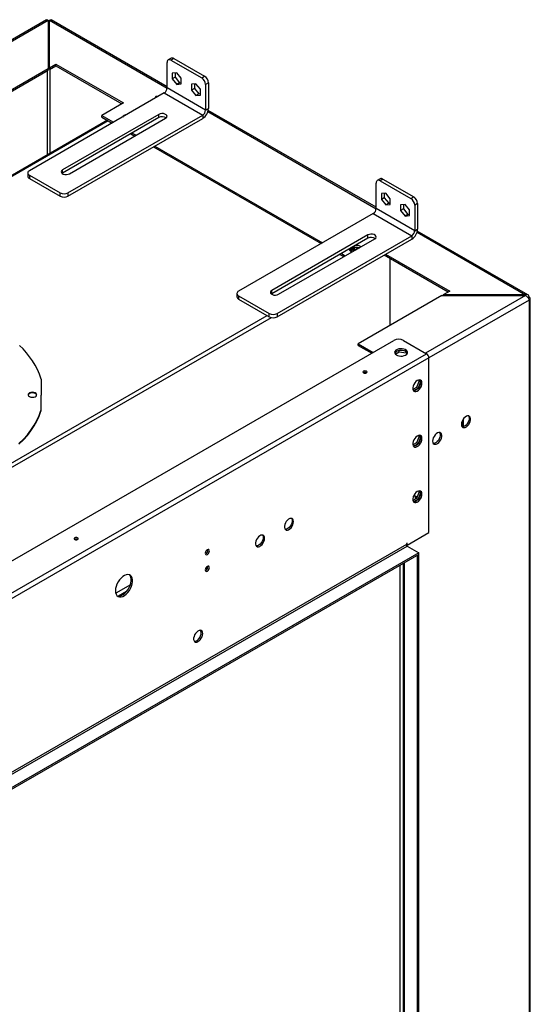
# Model space of a CAD drawing. Units: millimetres. Extents: x 2 to 6302, y 6 to 8916.
# Drawn here: x 3888 to 4263, y 1771 to 2495 of the extents above; entities that cross this region are included whole.
import ezdxf

# ---------------------------------------------------------------- set-up
doc = ezdxf.new("R2010")
doc.units = ezdxf.units.MM
doc.header["$LTSCALE"] = 30

msp = doc.modelspace()

# ---------------------------------------------------------------- linework, layer by layer
at = {"color": 7, "linetype": 'Continuous', "lineweight": 25}
for p, q in [((3907.97, 2494.84), (3834.95, 2452.69)), ((3909.22, 2494.55), (3909.22, 2459.03)), ((3910.22, 2459.61), (3910.22, 2494.55)), ((3996.63, 2445.68), (3911.47, 2494.84)), ((3910.22, 2459.61), (3915.03, 2462.39)), ((3915.03, 2462.39), (3964.52, 2433.81)), ((3915.03, 2461.16), (3915.03, 2462.39)), ((3996.63, 2444.77), (3996.63, 2463.55)), ((3999.58, 2466.61), (3997.46, 2465.38)), ((4001.58, 2466.41), (3999.46, 2465.19)), ((3999.46, 2465.19), (4022.09, 2452.12)), ((4001.58, 2466.41), (4024.21, 2453.35)), ((3847.85, 2423.61), (3909.22, 2459.03)), ((3847.85, 2422.38), (3909.22, 2457.81)), ((3909.22, 2457.81), (3909.22, 2459.03)), ((3910.22, 2458.39), (3915.03, 2461.16)), ((3910.22, 2458.39), (3910.22, 2459.61)), ((3915.03, 2461.16), (3963.46, 2433.2)), ((4003.71, 2456), (4000.49, 2455.72)), ((4000.49, 2455.72), (4000.49, 2451.43)), ((4002.61, 2455.91), (4002.61, 2452.65)), ((4006.92, 2452), (4003.71, 2456)), ((4002.61, 2452.65), (4000.49, 2451.43)), ((4000.49, 2451.43), (4003.71, 2447.42)), ((4002.61, 2452.65), (4005.83, 2448.65)), ((4005.83, 2448.65), (4003.71, 2447.42)), ((4003.71, 2447.42), (4006.92, 2447.71)), ((4005.83, 2448.65), (4006.92, 2448.75)), ((4006.92, 2447.71), (4006.92, 2452)), ((4017.85, 2447.84), (4014.63, 2447.55)), ((4014.63, 2447.55), (4014.63, 2443.26)), ((4016.75, 2447.74), (4016.75, 2444.49)), ((4021.07, 2443.84), (4017.85, 2447.84)), ((4022.09, 2452.12), (4024.21, 2453.35)), ((4027.04, 2448.45), (4024.92, 2447.22)), ((4027.04, 2448.45), (4027.04, 2429.67)), ((3994.51, 2441.1), (3895.52, 2383.95)), ((3994.51, 2441.1), (4022.8, 2424.77)), ((4024.92, 2428.44), (3996.63, 2444.77)), ((4016.75, 2444.49), (4014.63, 2443.26)), ((4014.63, 2443.26), (4017.85, 2439.26)), ((4016.75, 2444.49), (4019.97, 2440.48)), ((4019.97, 2440.48), (4017.85, 2439.26)), ((4019.97, 2440.48), (4021.07, 2440.58)), ((4021.07, 2439.55), (4021.07, 2443.84)), ((4024.92, 2447.22), (4024.92, 2428.44)), ((3964.52, 2433.81), (3948.61, 2424.63)), ((3988.39, 2438.4), (3987.85, 2437.25)), ((3990.38, 2438.71), (3988.39, 2438.4)), ((3988.39, 2437.56), (3988.39, 2438.4)), ((4017.85, 2439.26), (4021.07, 2439.55)), ((4024.92, 2428.44), (4027.04, 2429.67)), ((4150.23, 2357.01), (4026.88, 2428.22)), ((3952.8, 2420.98), (3843.53, 2357.9)), ((3990.62, 2425.38), (3919.91, 2384.56)), ((3990.62, 2422.93), (3919.91, 2382.11)), ((3923.8, 2367.62), (4022.8, 2424.77)), ((3923.8, 2365.17), (4022.8, 2422.32)), ((3924.86, 2381.7), (3995.57, 2422.52)), ((3948.61, 2424.63), (3957.3, 2419.61)), ((3948.61, 2423.4), (3948.61, 2424.63)), ((3948.61, 2423.4), (3956.24, 2419)), ((3990.62, 2422.93), (3990.62, 2425.38)), ((4022.8, 2424.77), (4022.8, 2422.32)), ((3971.09, 2411.65), (3973.92, 2410.02)), ((3970.03, 2411.04), (3972.85, 2409.41)), ((3986.64, 2401.45), (4109.83, 2330.33)), ((3987.7, 2402.06), (4110.9, 2330.94)), ((3894.35, 2382.32), (3894.35, 2379.87)), ((3919.91, 2382.11), (3919.6, 2381.91)), ((3919.91, 2382.11), (3919.91, 2384.56)), ((3895.52, 2380.68), (3918.15, 2367.62)), ((3895.52, 2380.68), (3895.52, 2378.23)), ((3895.52, 2378.23), (3918.15, 2365.17)), ((4150.23, 2356.1), (4150.23, 2374.88)), ((4153.18, 2377.94), (4151.06, 2376.71)), ((4155.18, 2377.74), (4153.06, 2376.52)), ((4153.06, 2376.52), (4175.69, 2363.45)), ((4155.18, 2377.74), (4177.81, 2364.68)), ((3918.15, 2365.17), (3918.15, 2367.62)), ((3923.8, 2367.62), (3923.8, 2365.17)), ((4157.3, 2367.33), (4154.09, 2367.05)), ((4154.09, 2367.05), (4154.09, 2362.76)), ((4156.21, 2363.98), (4154.09, 2362.76)), ((4154.09, 2362.76), (4157.3, 2358.75)), ((4156.21, 2367.24), (4156.21, 2363.98)), ((4156.21, 2363.98), (4159.42, 2359.98)), ((4160.52, 2363.33), (4157.3, 2367.33)), ((4160.52, 2359.04), (4160.52, 2363.33)), ((4175.69, 2363.45), (4177.81, 2364.68)), ((4178.52, 2339.77), (4150.23, 2356.1)), ((4159.42, 2359.98), (4157.3, 2358.75)), ((4157.3, 2358.75), (4160.52, 2359.04)), ((4159.42, 2359.98), (4160.52, 2360.08)), ((4171.45, 2359.17), (4168.23, 2358.88)), ((4168.23, 2358.88), (4168.23, 2354.59)), ((4170.35, 2355.82), (4168.23, 2354.59)), ((4168.23, 2354.59), (4171.45, 2350.59)), ((4170.35, 2359.07), (4170.35, 2355.82)), ((4170.35, 2355.82), (4173.57, 2351.81)), ((4174.66, 2355.17), (4171.45, 2359.17)), ((4174.66, 2350.88), (4174.66, 2355.17)), ((4180.64, 2359.78), (4178.52, 2358.55)), ((4178.52, 2358.55), (4178.52, 2339.77)), ((4180.64, 2359.78), (4180.64, 2341)), ((4148.11, 2352.43), (4049.12, 2295.28)), ((4148.11, 2352.43), (4176.4, 2336.1)), ((4173.57, 2351.81), (4171.45, 2350.59)), ((4171.45, 2350.59), (4174.66, 2350.88)), ((4173.57, 2351.81), (4174.66, 2351.91)), ((4178.52, 2339.77), (4180.64, 2341)), ((4261.7, 2292.66), (4180.47, 2339.55)), ((4144.22, 2336.71), (4073.51, 2295.89)), ((4144.22, 2334.26), (4073.51, 2293.44)), ((4077.4, 2278.95), (4176.4, 2336.1)), ((4077.4, 2276.5), (4176.4, 2333.65)), ((4078.46, 2293.03), (4149.17, 2333.85)), ((4144.22, 2334.26), (4144.22, 2336.71)), ((4176.4, 2336.1), (4176.4, 2333.65)), ((4134.28, 2327.14), (4130.91, 2325.19)), ((4131.41, 2324.66), (4134.28, 2326.32)), ((4136.85, 2326.74), (4134.28, 2327.14)), ((4134.28, 2326.32), (4134.28, 2327.14)), ((4134.28, 2326.32), (4135.73, 2326.1)), ((4138.65, 2328.19), (4138.98, 2327.97)), ((4123.62, 2322.37), (4126.45, 2320.74)), ((4124.68, 2322.98), (4127.51, 2321.35)), ((4156.15, 2321.96), (4203.17, 2294.82)), ((4157.21, 2322.58), (4204.23, 2295.43)), ((4160.24, 2319.6), (4160.24, 2270.03)), ((4073.51, 2293.44), (4073.51, 2295.89)), ((4204.23, 2295.43), (4199.43, 2292.66)), ((4047.94, 2293.65), (4047.94, 2291.2)), ((4049.12, 2292.01), (4071.74, 2278.95)), ((4049.12, 2292.01), (4049.12, 2289.56)), ((4049.12, 2289.56), (4071.74, 2276.5)), ((4073.51, 2293.44), (4073.2, 2293.24)), ((4198.43, 2292.08), (4137.06, 2256.65)), ((4198.43, 2292.08), (4259.95, 2292.08)), ((4259.95, 2292.66), (4199.43, 2292.66)), ((4199.43, 2292.08), (4199.43, 2292.66)), ((4259.95, 2292.66), (4259.95, 2292.08)), ((4261.68, 2290.63), (4262.57, 2291.14)), ((4262.57, 2288.69), (4262.57, 1537.07)), ((4263.45, 1538.29), (4263.45, 2289.92)), ((4071.74, 2276.5), (4071.74, 2278.95)), ((4077.4, 2278.95), (4077.4, 2276.5)), ((2412.78, 1248.59), (4163.22, 2259.1)), ((4170.29, 2259.1), (4187.26, 2249.3)), ((4137.06, 2256.65), (4148.02, 2250.32)), ((4137.06, 2255.43), (4137.06, 2256.65)), ((4137.06, 2255.43), (4146.96, 2249.71)), ((4171.02, 2251.43), (4168.39, 2251.84)), ((2429.75, 1234.71), (4187.26, 2249.3)), ((4189.03, 2246.24), (2431.52, 1231.65)), ((4164.25, 2249.12), (4167.17, 2250.8)), ((4164.26, 2249.13), (4166.48, 2247.85)), ((4166.27, 2251.51), (4164.34, 2250.4)), ((4167.17, 2250.8), (4167.17, 2251.73)), ((4167.17, 2250.8), (4172.24, 2250.02)), ((4172.24, 2250.02), (4172.24, 2250.81)), ((4172.24, 2250.02), (4172.7, 2249.02)), ((4173.05, 2249.49), (4172.57, 2250.54)), ((4189.03, 2117.84), (4189.03, 2246.24)), ((3904.13, 2230.69), (3903.91, 2207.6)), ((3904.13, 2230.22), (3903.91, 2207.13)), ((3904.13, 2230.69), (3904.13, 2230.22)), ((4181.33, 2230.05), (4181.79, 2229.4)), ((4181.88, 2230.16), (4182.82, 2228.83)), ((4179.93, 2224.61), (4177.27, 2223.08)), ((4180.99, 2224), (4177.73, 2222.12)), ((4181.79, 2229.4), (4179.93, 2224.61)), ((4180.99, 2224), (4179.93, 2224.61)), ((4182.83, 2228.74), (4180.99, 2224)), ((4182.82, 2228.8), (4181.79, 2229.4)), ((3903.91, 2207.13), (3903.91, 2207.6)), ((4214.33, 2195.68), (4214.33, 2201.38)), ((4181.79, 2188.57), (4179.93, 2183.79)), ((4182.83, 2187.92), (4180.99, 2183.17)), ((4181.33, 2189.22), (4181.79, 2188.57)), ((4182.82, 2187.98), (4181.79, 2188.57)), ((4181.88, 2189.33), (4182.82, 2188)), ((4179.93, 2183.79), (4177.27, 2182.25)), ((4180.99, 2183.17), (4177.73, 2181.29)), ((4180.99, 2183.17), (4179.93, 2183.79)), ((4178.91, 2143.62), (4178.91, 2142.37)), ((4181.79, 2147.75), (4179.93, 2142.96)), ((4182.83, 2147.09), (4180.99, 2142.35)), ((4181.33, 2148.4), (4181.79, 2147.75)), ((4182.82, 2147.15), (4181.79, 2147.75)), ((4181.88, 2148.5), (4182.82, 2147.17)), ((4179.93, 2142.96), (4177.27, 2141.43)), ((4180.99, 2142.35), (4177.73, 2140.47)), ((4180.99, 2142.35), (4179.93, 2142.96)), ((4172.94, 2108.55), (4189.03, 2117.84)), ((4172.41, 2109.06), (2448.13, 1113.66)), ((2448.84, 1112.43), (4173.12, 2107.84)), ((4172.94, 2109.98), (4172.41, 2109.68)), ((4172.41, 2109.68), (4172.41, 2109.06)), ((4172.94, 2108.55), (4172.44, 2108.85)), ((4172.48, 2108.69), (4172.59, 2108.76)), ((4172.94, 2108.55), (4172.94, 2109.98)), ((4173.12, 2107.84), (4181.61, 2102.94)), ((4181.61, 2102.94), (2457.33, 1107.53)), ((4181.61, 2101.72), (2457.33, 1106.31)), ((4026.64, 2104.93), (4026.6, 2105.34)), ((4180.55, 2101.1), (4181.61, 2101.72)), ((4180.55, 1605.46), (4180.55, 2101.1)), ((4181.61, 2101.72), (4181.61, 2102.94)), ((4181.61, 1606.08), (4181.61, 2101.72)), ((4026.64, 2092.69), (4026.6, 2093.09)), ((4167.82, 1608.76), (4167.82, 2093.76)), ((4170.12, 2095.09), (4170.12, 1612.2)), ((3969.66, 2079.37), (3958.91, 2073.17))]:
    msp.add_line(p, q, dxfattribs=at)
at = {"color": 8, "linetype": 'Continuous', "lineweight": 25}
for p, q in [((3835.83, 2452.18), (3909.22, 2494.55)), ((3910.22, 2494.55), (3996.63, 2444.67)), ((3908.66, 2457.49), (3908.66, 2395.5)), ((3910.78, 2396.73), (3910.78, 2458.71)), ((4026.64, 2427.35), (4150.23, 2356)), ((3953.39, 2420.65), (3844.23, 2357.63)), ((4180.23, 2338.68), (4259.95, 2292.66)), ((4259.95, 2292.08), (4186.56, 2249.71)), ((4262.57, 2288.69), (4189.03, 2246.24)), ((3735.42, 2084.18), (4070.15, 2277.42)), ((3736.28, 2081.41), (4073.27, 2275.95)), ((4213.15, 2199.02), (4213.15, 2196.04)), ((4178.91, 2143.62), (4179.95, 2143.02)), ((4171, 1610.97), (4171, 2095.59)), ((3966.86, 2074.49), (3961.06, 2071.15))]:
    msp.add_line(p, q, dxfattribs=at)
at = {"color": 7, "linetype": 'Continuous', "lineweight": 25, "flags": 128}
for points in [[(3909.22, 2494.1), (3909.72, 2494.12), (3910.22, 2494.1)], [(3995.57, 2422.52), (3996.27, 2423.1), (3996.59, 2423.78), (3996.48, 2424.48), (3995.97, 2425.11), (3995.11, 2425.61), (3994.01, 2425.9), (3992.79, 2425.97), (3991.62, 2425.78), (3990.62, 2425.38)], [(3919.91, 2384.56), (3919.22, 2383.99), (3918.9, 2383.31), (3919.01, 2382.61), (3919.52, 2381.97), (3920.38, 2381.48), (3921.48, 2381.18), (3922.69, 2381.12), (3923.87, 2381.3), (3924.86, 2381.7)], [(4149.17, 2333.85), (4149.87, 2334.43), (4150.18, 2335.11), (4150.08, 2335.81), (4149.56, 2336.44), (4148.7, 2336.94), (4147.6, 2337.23), (4146.39, 2337.3), (4145.22, 2337.11), (4144.22, 2336.71)], [(4130.66, 2325.64), (4131, 2326.2), (4131.71, 2326.83), (4132.69, 2327.32), (4133.85, 2327.64), (4135.13, 2327.76), (4136.42, 2327.69), (4137.62, 2327.41), (4137.87, 2327.33)], [(4073.51, 2295.89), (4072.81, 2295.32), (4072.5, 2294.64), (4072.61, 2293.94), (4073.12, 2293.3), (4073.98, 2292.81), (4075.08, 2292.51), (4076.29, 2292.45), (4077.47, 2292.63), (4078.46, 2293.03)], [(4171.88, 2248.38), (4172.67, 2248.98), (4173.14, 2249.67), (4173.27, 2250.42), (4173.05, 2251.15), (4172.5, 2251.83), (4171.65, 2252.39), (4170.57, 2252.8), (4169.33, 2253.03), (4168.04, 2253.05), (4166.78, 2252.87), (4165.65, 2252.51), (4164.74, 2251.98), (4164.11, 2251.33), (4163.8, 2250.6), (4163.84, 2249.86), (4164.24, 2249.15), (4164.94, 2248.52), (4165.92, 2248.03), (4167.09, 2247.71), (4168.36, 2247.58), (4169.65, 2247.66), (4170.85, 2247.93), (4171.88, 2248.38)], [(4173.16, 2249.71), (4173.05, 2249.93), (4172.5, 2250.6), (4171.65, 2251.17), (4170.57, 2251.57), (4169.33, 2251.8), (4168.04, 2251.83), (4166.78, 2251.65), (4165.65, 2251.28), (4164.74, 2250.76), (4164.11, 2250.1), (4163.9, 2249.71)], [(4143.07, 2235.22), (4143.39, 2235.5), (4143.51, 2235.83), (4143.39, 2236.16), (4143.07, 2236.44), (4142.58, 2236.63), (4142.01, 2236.7), (4141.43, 2236.63), (4140.95, 2236.44), (4140.62, 2236.16), (4140.51, 2235.83), (4140.62, 2235.5), (4140.95, 2235.22), (4141.43, 2235.03), (4142.01, 2234.97), (4142.58, 2235.03), (4143.07, 2235.22)], [(4183.9, 2227.77), (4183.78, 2228.74), (4183.42, 2229.5), (4182.84, 2229.99), (4182.09, 2230.16), (4181.23, 2230.02), (4180.32, 2229.57), (4179.42, 2228.83), (4178.61, 2227.88), (4177.94, 2226.77), (4177.47, 2225.59), (4177.22, 2224.44), (4177.22, 2223.38), (4177.47, 2222.5), (4177.94, 2221.88), (4178.61, 2221.54), (4179.42, 2221.52), (4180.32, 2221.83), (4181.23, 2222.43), (4182.09, 2223.28), (4182.84, 2224.32), (4183.42, 2225.47), (4183.78, 2226.65), (4183.9, 2227.77)], [(4182.84, 2228.38), (4182.72, 2227.26), (4182.36, 2226.08), (4181.78, 2224.93), (4181.03, 2223.89), (4180.17, 2223.04), (4179.26, 2222.44), (4178.36, 2222.14), (4177.7, 2222.12)], [(3900.86, 2218.93), (3900.84, 2219), (3900.47, 2219.6), (3899.76, 2220.09), (3898.81, 2220.41), (3897.73, 2220.52), (3896.64, 2220.42), (3895.68, 2220.1), (3894.97, 2219.62), (3894.58, 2219.02), (3894.56, 2218.93)], [(3897.69, 2217.33), (3898.78, 2217.44), (3899.74, 2217.75), (3900.45, 2218.24), (3900.83, 2218.84), (3900.84, 2219.47), (3900.47, 2220.07), (3899.76, 2220.56), (3898.81, 2220.88), (3897.73, 2221), (3896.64, 2220.89), (3895.68, 2220.57), (3894.97, 2220.09), (3894.58, 2219.49), (3894.58, 2218.86), (3894.95, 2218.26), (3895.65, 2217.77), (3896.61, 2217.45), (3897.69, 2217.33)], [(3887.77, 2183.22), (3891.05, 2186.46), (3894.02, 2189.79), (3896.66, 2193.22), (3898.98, 2196.72), (3900.97, 2200.3), (3902.61, 2203.92), (3903.91, 2207.6), (3903.91, 2207.6)], [(3887.77, 2182.74), (3891.05, 2185.98), (3894.02, 2189.32), (3896.66, 2192.75), (3898.98, 2196.25), (3900.97, 2199.82), (3902.61, 2203.45), (3903.91, 2207.13)], [(4212.9, 2197.38), (4213.02, 2196.41), (4213.39, 2195.65), (4213.96, 2195.16), (4214.71, 2194.98), (4215.57, 2195.13), (4216.48, 2195.58), (4217.38, 2196.31), (4218.19, 2197.27), (4218.86, 2198.38), (4219.34, 2199.55), (4219.58, 2200.71), (4219.58, 2201.77), (4219.34, 2202.64), (4218.86, 2203.27), (4218.19, 2203.61), (4217.38, 2203.62), (4216.48, 2203.32), (4215.57, 2202.72), (4214.71, 2201.87), (4213.96, 2200.83), (4213.39, 2199.68), (4213.02, 2198.5), (4212.9, 2197.38)], [(4218.04, 2203.64), (4218.27, 2203.26), (4218.52, 2202.38), (4218.52, 2201.32), (4218.27, 2200.17), (4217.8, 2198.99), (4217.13, 2197.88), (4216.32, 2196.93), (4215.42, 2196.19), (4214.51, 2195.74), (4213.65, 2195.6), (4213.41, 2195.62)], [(4183.9, 2186.94), (4183.78, 2187.91), (4183.42, 2188.67), (4182.84, 2189.16), (4182.09, 2189.34), (4181.23, 2189.19), (4180.32, 2188.74), (4179.42, 2188.01), (4178.61, 2187.05), (4177.94, 2185.94), (4177.47, 2184.77), (4177.22, 2183.61), (4177.22, 2182.55), (4177.47, 2181.68), (4177.94, 2181.05), (4178.61, 2180.71), (4179.42, 2180.7), (4180.32, 2181), (4181.23, 2181.6), (4182.09, 2182.45), (4182.84, 2183.49), (4183.42, 2184.64), (4183.78, 2185.82), (4183.9, 2186.94)], [(4182.84, 2187.55), (4182.72, 2186.43), (4182.36, 2185.25), (4181.78, 2184.1), (4181.03, 2183.06), (4180.17, 2182.21), (4179.26, 2181.61), (4178.36, 2181.31), (4177.7, 2181.3)], [(4191.68, 2185.13), (4191.81, 2184.16), (4192.17, 2183.4), (4192.75, 2182.92), (4193.5, 2182.74), (4194.36, 2182.88), (4195.27, 2183.34), (4196.17, 2184.07), (4196.98, 2185.02), (4197.65, 2186.13), (4198.12, 2187.31), (4198.37, 2188.47), (4198.37, 2189.52), (4198.12, 2190.4), (4197.65, 2191.03), (4196.98, 2191.36), (4196.17, 2191.38), (4195.27, 2191.08), (4194.36, 2190.48), (4193.5, 2189.63), (4192.75, 2188.58), (4192.17, 2187.43), (4191.81, 2186.25), (4191.68, 2185.13)], [(4196.83, 2191.39), (4197.06, 2191.01), (4197.31, 2190.13), (4197.31, 2189.08), (4197.06, 2187.92), (4196.59, 2186.74), (4195.92, 2185.64), (4195.11, 2184.68), (4194.21, 2183.95), (4193.3, 2183.49), (4192.44, 2183.35), (4192.2, 2183.37)], [(4183.9, 2146.11), (4183.78, 2147.09), (4183.42, 2147.85), (4182.84, 2148.33), (4182.09, 2148.51), (4181.23, 2148.37), (4180.32, 2147.91), (4179.42, 2147.18), (4178.61, 2146.22), (4177.94, 2145.12), (4177.47, 2143.94), (4177.22, 2142.78), (4177.22, 2141.73), (4177.47, 2140.85), (4177.94, 2140.22), (4178.61, 2139.89), (4179.42, 2139.87), (4180.32, 2140.17), (4181.23, 2140.77), (4182.09, 2141.62), (4182.84, 2142.66), (4183.42, 2143.82), (4183.78, 2144.99), (4183.9, 2146.11)], [(4180.2, 2143.65), (4180.17, 2143.72), (4179.73, 2144.34), (4179.06, 2144.61), (4178.24, 2144.48), (4177.51, 2144.08)], [(4182.84, 2146.73), (4182.72, 2145.61), (4182.36, 2144.43), (4181.78, 2143.28), (4181.03, 2142.23), (4180.17, 2141.38), (4179.26, 2140.78), (4178.36, 2140.48), (4177.7, 2140.47)], [(4178.73, 2144.6), (4178.76, 2144.53), (4178.91, 2143.62)], [(4089.51, 2125.87), (4089.38, 2126.85), (4089.02, 2127.6), (4088.44, 2128.09), (4087.69, 2128.27), (4086.83, 2128.12), (4085.92, 2127.67), (4085.02, 2126.94), (4084.21, 2125.98), (4083.54, 2124.88), (4083.07, 2123.7), (4082.82, 2122.54), (4082.82, 2121.48), (4083.07, 2120.61), (4083.54, 2119.98), (4084.21, 2119.65), (4085.02, 2119.63), (4085.92, 2119.93), (4086.83, 2120.53), (4087.69, 2121.38), (4088.44, 2122.42), (4089.02, 2123.57), (4089.38, 2124.75), (4089.51, 2125.87)], [(4087.93, 2128.25), (4088.17, 2127.87), (4088.41, 2126.99), (4088.41, 2125.94), (4088.17, 2124.78), (4087.69, 2123.6), (4087.02, 2122.49), (4086.21, 2121.54), (4085.32, 2120.81), (4084.4, 2120.35), (4083.54, 2120.21), (4083.3, 2120.23)], [(3930.94, 2112.76), (3931.26, 2113.04), (3931.38, 2113.37), (3931.26, 2113.7), (3930.94, 2113.98), (3930.45, 2114.17), (3929.88, 2114.24), (3929.3, 2114.17), (3928.82, 2113.98), (3928.49, 2113.7), (3928.38, 2113.37), (3928.49, 2113.04), (3928.82, 2112.76), (3929.3, 2112.57), (3929.88, 2112.5), (3930.45, 2112.57), (3930.94, 2112.76)], [(4068.29, 2113.63), (4068.17, 2114.6), (4067.8, 2115.36), (4067.23, 2115.84), (4066.48, 2116.02), (4065.62, 2115.88), (4064.7, 2115.42), (4063.81, 2114.69), (4063, 2113.74), (4062.33, 2112.63), (4061.85, 2111.45), (4061.61, 2110.29), (4061.61, 2109.24), (4061.85, 2108.36), (4062.33, 2107.73), (4063, 2107.4), (4063.81, 2107.38), (4064.7, 2107.68), (4065.62, 2108.28), (4066.48, 2109.13), (4067.23, 2110.18), (4067.8, 2111.33), (4068.17, 2112.51), (4068.29, 2113.63)], [(4066.72, 2116), (4066.95, 2115.62), (4067.2, 2114.75), (4067.2, 2113.69), (4066.95, 2112.53), (4066.48, 2111.36), (4065.81, 2110.25), (4065, 2109.29), (4064.1, 2108.56), (4063.19, 2108.11), (4062.33, 2107.96), (4062.09, 2107.98)], [(4027.7, 2104.32), (4027.59, 2104.91), (4027.27, 2105.28), (4026.79, 2105.38), (4026.22, 2105.18), (4025.65, 2104.72), (4025.17, 2104.07), (4024.85, 2103.33), (4024.73, 2102.61), (4024.85, 2102.02), (4025.17, 2101.64), (4025.65, 2101.55), (4026.22, 2101.75), (4026.79, 2102.21), (4027.27, 2102.86), (4027.59, 2103.6), (4027.7, 2104.32)], [(4027.7, 2092.07), (4027.59, 2092.66), (4027.27, 2093.03), (4026.79, 2093.13), (4026.22, 2092.93), (4025.65, 2092.47), (4025.17, 2091.82), (4024.85, 2091.08), (4024.73, 2090.36), (4024.85, 2089.77), (4025.17, 2089.4), (4025.65, 2089.3), (4026.22, 2089.5), (4026.79, 2089.96), (4027.27, 2090.61), (4027.59, 2091.35), (4027.7, 2092.07)], [(3958.66, 2075.07), (3958.79, 2073.67), (3959.17, 2072.47), (3959.8, 2071.54), (3960.64, 2070.89), (3961.65, 2070.57), (3962.81, 2070.58), (3964.06, 2070.93), (3965.34, 2071.6), (3966.61, 2072.56), (3967.82, 2073.77), (3968.92, 2075.19), (3969.85, 2076.75), (3970.58, 2078.39), (3971.09, 2080.05), (3971.35, 2081.66), (3971.35, 2083.15), (3971.09, 2084.45), (3970.58, 2085.53), (3969.85, 2086.32), (3968.92, 2086.81), (3967.82, 2086.96), (3966.61, 2086.78), (3965.34, 2086.27), (3964.06, 2085.46), (3962.81, 2084.36), (3961.65, 2083.04), (3960.64, 2081.54), (3959.8, 2079.93), (3959.17, 2078.27), (3958.79, 2076.63), (3958.66, 2075.07)], [(3960.02, 2071.31), (3960.59, 2071.18), (3961.75, 2071.19), (3963, 2071.54), (3964.28, 2072.21), (3965.55, 2073.17), (3966.76, 2074.38), (3967.85, 2075.8), (3968.79, 2077.36), (3969.52, 2079.01), (3970.03, 2080.67), (3970.29, 2082.27), (3970.29, 2083.76), (3970.03, 2085.07), (3969.52, 2086.14), (3968.96, 2086.79)], [(4022.86, 2043.55), (4022.74, 2044.52), (4022.37, 2045.28), (4021.79, 2045.77), (4021.05, 2045.95), (4020.19, 2045.8), (4019.27, 2045.35), (4018.38, 2044.62), (4017.57, 2043.66), (4016.9, 2042.55), (4016.42, 2041.38), (4016.17, 2040.22), (4016.17, 2039.16), (4016.42, 2038.29), (4016.9, 2037.66), (4017.57, 2037.32), (4018.38, 2037.31), (4019.27, 2037.61), (4020.19, 2038.21), (4021.05, 2039.06), (4021.79, 2040.1), (4022.37, 2041.25), (4022.74, 2042.43), (4022.86, 2043.55)], [(4016.66, 2037.91), (4017.32, 2037.92), (4018.21, 2038.22), (4019.13, 2038.82), (4019.99, 2039.67), (4020.73, 2040.71), (4021.31, 2041.87), (4021.68, 2043.04), (4021.8, 2044.16)]]:
    msp.add_lwpolyline(points, dxfattribs=at)
at = {"color": 7, "linetype": 'Continuous', "lineweight": 25}
for centre, radius, start, end in [((3909.72, 2490.72), 2.54, 78.63782, 101.36218), ((3998.36, 2463.83), 1.75, 50.79671, 189.21404), ((4000.41, 2464.77), 2.01, 54.38242, 114.30712), ((4018.78, 2446.94), 6.15, 2.60548, 57.39452), ((4020.9, 2448.17), 6.15, 2.60548, 57.39452), ((3992.03, 2444.98), 4.61, 302.60548, 357.39452), ((4017.83, 2430.09), 9.22, 302.60548, 357.39452), ((4020.31, 2428.65), 4.61, 302.60548, 357.39452), ((3967.49, 2420.73), 4.5, 96.67414, 143.32048), ((3993.08, 2418.35), 5.2, 57.35172, 118.20711), ((3896.14, 2382.32), 1.75, 110.78342, 249.21658), ((3896.35, 2380.07), 2.01, 185.6948, 245.62534), ((4151.96, 2375.16), 1.75, 50.79671, 189.21404), ((4154.01, 2376.1), 2.01, 54.38242, 114.30712), ((3920.97, 2373.08), 6.15, 242.60967, 297.39033), ((3920.97, 2370.63), 6.15, 242.60967, 297.39033), ((4172.38, 2358.27), 6.15, 2.60548, 57.39452), ((4174.5, 2359.5), 6.15, 2.60548, 57.39452), ((4145.63, 2356.31), 4.61, 302.60548, 357.39452), ((4171.43, 2341.42), 9.22, 302.60548, 357.39452), ((4173.91, 2339.98), 4.61, 302.60548, 357.39452), ((4146.68, 2329.68), 5.2, 57.35172, 118.20711), ((4133.02, 2326.49), 2.48, 182.83612, 253.1898), ((4135.36, 2321.87), 7.13, 62.49307, 92.17791), ((4049.74, 2293.65), 1.75, 110.78342, 249.21658), ((4049.95, 2291.4), 2.01, 185.6948, 245.62534), ((4262.11, 2289.92), 1.31, 290.78342, 69.21658), ((4074.57, 2284.41), 6.15, 242.60967, 297.39033), ((4074.57, 2281.96), 6.15, 242.60967, 297.39033), ((4166.76, 2252.28), 7.69, 62.60967, 117.39033), ((3850.54, 2213.64), 56.23, 17.64699, 47.97604), ((4185.19, 2246.07), 3.84, 2.60548, 57.39452), ((4142.01, 2233.17), 2.31, 62.61575, 117.38425), ((4180.21, 2228.57), 2.64, 355.88177, 36.56994), ((4180.21, 2187.74), 2.64, 355.88177, 36.56994), ((4180.21, 2146.92), 2.64, 355.88177, 36.56994), ((3929.88, 2110.71), 2.31, 62.61575, 117.38425), ((4173.95, 2109.13), 1.54, 182.60548, 237.39452), ((4023.64, 2104.98), 3, 292.33695, 359.16673), ((4023.64, 2092.73), 3, 292.33695, 359.16673), ((4019.16, 2044.35), 2.64, 355.88177, 36.56994)]:
    msp.add_arc(centre, radius, start, end, dxfattribs=at)
for points, knots in [([(3907.99, 2494.81), (3908.09, 2494.86), (3908.32, 2494.99), (3908.77, 2494.86), (3909.1, 2494.63), (3909.22, 2494.55)], [0, 0, 0, 0, 0.303094, 0.737033, 1, 1, 1, 1]), ([(3910.22, 2494.55), (3910.43, 2494.68), (3910.83, 2494.93), (3911.27, 2494.98), (3911.42, 2494.84), (3911.45, 2494.81)], [0, 0, 0, 0, 0.434575, 0.869165, 1, 1, 1, 1]), ([(4262.57, 2291.14), (4262.51, 2291.43), (4262.39, 2292), (4261.91, 2292.59), (4261.25, 2292.89), (4260.56, 2292.88), (4260.12, 2292.72), (4259.95, 2292.66)], [0, 0, 0, 0, 0.217102, 0.434212, 0.651322, 0.868432, 1, 1, 1, 1]), ([(4259.95, 2292.08), (4260.23, 2291.93), (4260.78, 2291.64), (4261.53, 2290.9), (4262.12, 2290.05), (4262.46, 2289.28), (4262.54, 2288.85), (4262.57, 2288.69)], [0, 0, 0, 0, 0.217102, 0.434212, 0.651322, 0.868432, 1, 1, 1, 1])]:
    msp.add_open_spline(points, degree=3, knots=knots, dxfattribs=at)

doc.saveas('drawing.dxf')
